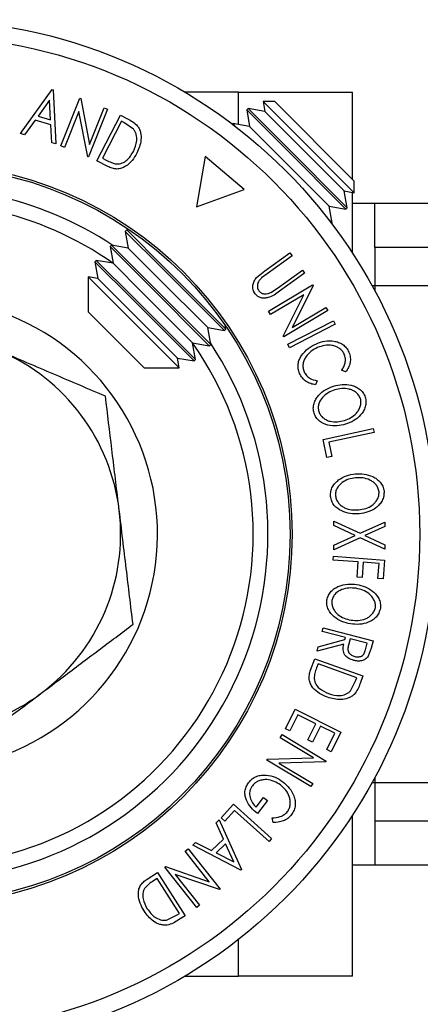
# Model space of a CAD drawing. Extents: x 5 to 292, y 5 to 205.
# Drawn here: x 67 to 70, y 81 to 87 of the extents above; entities that cross this region are included whole.
import ezdxf

# ---------------------------------------------------------------- set-up
doc = ezdxf.new("R2010")
doc.units = 0
doc.layers.get('0').update_dxf_attribs({"linetype": 'CONTINUOUS'})
doc.styles.add('SLDTEXTSTYLE0', font='TXT', dxfattribs={"width": 0.75})
doc.dimstyles.new('SLDDIMSTYLE3', dxfattribs={"dimtxt": 3.5, "dimasz": 6, "dimexe": 0, "dimexo": 0.0625, "dimgap": 0.875, "dimtad": 1, "dimlfac": 10, "dimrnd": 1e-09, "dimzin": 12, "dimtxsty": 'SLDTEXTSTYLE0', "dimblk1": 'CLOSED', "dimblk2": 'CLOSED', "dimsah": 1, "dimcen": 0.09, "dimazin": 3, "dimtfac": 1, "dimtofl": 0, "dimtmove": 0, "dimatfit": 3, "dimtolj": 1, "dimtzin": 12})

# ---------------------------------------------------------------- blocks, each defined once
blk = doc.blocks.new('_CLOSED')
at = {"color": 0, "linetype": 'BYBLOCK'}
for p, q in [((-1, 0.166667), (0, 0)), ((-1, 0.166667), (-1, -0.166667)), ((0, 0), (-1, -0.166667)), ((0, 0), (-1, 0))]:
    blk.add_line(p, q, dxfattribs=at)
blk = doc.blocks.new('_D_2')
at = {"color": 7, "linetype": 'CONTINUOUS'}
for p, q in [((27.9862, 80.7549), (27.9862, 67.2513)), ((104.4862, 80.7549), (104.4862, 67.2513)), ((104.4862, 68.2513), (27.9862, 68.2513))]:
    blk.add_line(p, q, dxfattribs=at)
at = {"color": 7, "linetype": 'CONTINUOUS', "xscale": 6, "yscale": 6, "rotation": 180.0000000000004}
blk.add_blockref('_CLOSED', (27.9862, 68.2513, -119.8067), dxfattribs=at)
at = {"color": 7, "linetype": 'CONTINUOUS', "xscale": 6, "yscale": 6}
blk.add_blockref('_CLOSED', (104.4862, 68.2513, -119.8067), dxfattribs=at)
at = {"color": 7, "linetype": 'CONTINUOUS', "insert": (63.6755, 72.763), "char_height": 3.5, "attachment_point": 1, "style": 'SLDTEXTSTYLE0'}
blk.add_mtext('765', dxfattribs=at)

msp = doc.modelspace()

# ---------------------------------------------------------------- linework, layer by layer
at = {"color": 7, "linetype": 'CONTINUOUS'}
for p, q in [((66.905709, 86.718383), (67.121297, 87.017894)), ((67.121297, 87.017894), (67.127316, 87.016119)), ((67.127316, 87.016119), (67.144739, 86.64806)), ((68.386195, 87), (68.022022, 87)), ((68.386195, 87), (69.161195, 87)), ((69.161195, 86.406585), (69.161195, 87)), ((67.103419, 86.946123), (67.025164, 86.837645)), ((67.110017, 86.812699), (67.103419, 86.946123)), ((67.180561, 86.63454), (67.309952, 86.958072)), ((67.309952, 86.958072), (67.315135, 86.95597)), ((67.315135, 86.95597), (67.374955, 86.644798)), ((68.553432, 86.935649), (68.565228, 86.868746)), ((68.632131, 86.935649), (68.553432, 86.935649)), ((68.784623, 86.704458), (68.553432, 86.935649)), ((68.632131, 86.935649), (69.163114, 86.404667)), ((67.303078, 86.869181), (67.205284, 86.624638)), ((67.36274, 86.561662), (67.303078, 86.869181)), ((67.497531, 86.883047), (67.368139, 86.559516)), ((67.374955, 86.644798), (67.47397, 86.89244)), ((67.47397, 86.89244), (67.497531, 86.883047)), ((68.451479, 86.888803), (68.442102, 86.879426)), ((68.442102, 86.879426), (68.462159, 86.765678)), ((68.442102, 86.879426), (68.693895, 86.627634)), ((68.565228, 86.868746), (68.451479, 86.888803)), ((68.451479, 86.888803), (68.703272, 86.637011)), ((68.565228, 86.868746), (68.766998, 86.666977)), ((67.004546, 86.808664), (66.933397, 86.71025)), ((67.111468, 86.777211), (67.004546, 86.808664)), ((67.025164, 86.837645), (67.110017, 86.812699)), ((67.425005, 86.533661), (67.584304, 86.843649)), ((67.590798, 86.802173), (67.462019, 86.551637)), ((67.584304, 86.843649), (67.631869, 86.819183)), ((67.607041, 86.793848), (67.590798, 86.802173)), ((67.118067, 86.655849), (67.111468, 86.777211)), ((67.673453, 86.748461), (67.607041, 86.793848)), ((68.348411, 86.785734), (68.345081, 86.782405)), ((68.462159, 86.765678), (68.348411, 86.785734)), ((68.348411, 86.785734), (68.373544, 86.760601)), ((68.462159, 86.765678), (68.663929, 86.563908)), ((66.933397, 86.71025), (66.905709, 86.718383)), ((68.766998, 86.666977), (69.104942, 86.329033)), ((69.171845, 86.317236), (68.784623, 86.704458)), ((67.144739, 86.64806), (67.118067, 86.655849)), ((67.205284, 86.624638), (67.180561, 86.63454)), ((68.693895, 86.627634), (69.115622, 86.205907)), ((68.703272, 86.637011), (69.124999, 86.215284)), ((67.368139, 86.559516), (67.36274, 86.561662)), ((67.498044, 86.496106), (67.425005, 86.533661)), ((67.462019, 86.551637), (67.48856, 86.538013)), ((68.160433, 86.562676), (68.100279, 86.221529)), ((68.425798, 86.340008), (68.160433, 86.562676)), ((68.663929, 86.563908), (69.001873, 86.225964)), ((69.163114, 86.404667), (69.171845, 86.395936)), ((68.100279, 86.221529), (68.425798, 86.340008)), ((69.171845, 86.317236), (69.171845, 86.395936)), ((69.124999, 86.215284), (69.104942, 86.329033)), ((69.104942, 86.329033), (69.171845, 86.317236)), ((69.161195, 85.906188), (69.161195, 86.319114)), ((69.001873, 86.225964), (69.115622, 86.205907)), ((69.02193, 86.112215), (69.001873, 86.225964)), ((69.115622, 86.205907), (69.124999, 86.215284)), ((69.311195, 86.245055), (69.161195, 86.245055)), ((69.311195, 85.945055), (69.311195, 86.245055)), ((100.286195, 86.245055), (69.311195, 86.245055)), ((68.996797, 86.137349), (69.02193, 86.112215)), ((67.626929, 86.064253), (67.617552, 86.054876)), ((67.65323, 86.059615), (67.626929, 86.064253)), ((67.626929, 86.064253), (67.878721, 85.81246)), ((69.0186, 86.108886), (69.02193, 86.112215)), ((67.617552, 86.054876), (67.637609, 85.941127)), ((67.617552, 86.054876), (67.869344, 85.803083)), ((67.52386, 85.961184), (67.514483, 85.951807)), ((67.514483, 85.951807), (67.53454, 85.838058)), ((67.514483, 85.951807), (67.766275, 85.700014)), ((67.637609, 85.941127), (67.52386, 85.961184)), ((67.52386, 85.961184), (67.775652, 85.709391)), ((67.637609, 85.941127), (67.839378, 85.739357)), ((100.286195, 85.945055), (69.311195, 85.945055)), ((69.311195, 85.945055), (69.311195, 85.685055)), ((68.565493, 85.787488), (68.735276, 85.909881)), ((68.750423, 85.888834), (68.58064, 85.766441)), ((68.735276, 85.909881), (68.750423, 85.888834)), ((67.420791, 85.858115), (67.411414, 85.848738)), ((67.411414, 85.848738), (67.431471, 85.734989)), ((67.411414, 85.848738), (67.663206, 85.596946)), ((67.53454, 85.838058), (67.420791, 85.858115)), ((67.420791, 85.858115), (67.672583, 85.606323)), ((67.53454, 85.838058), (67.736309, 85.636288)), ((67.869344, 85.803083), (68.291071, 85.381356)), ((67.878721, 85.81246), (68.300448, 85.390733)), ((67.431471, 85.734989), (67.364568, 85.746786)), ((67.364568, 85.746786), (67.364568, 85.509136)), ((67.364568, 85.746786), (67.982981, 85.128373)), ((67.431471, 85.734989), (67.63324, 85.53322)), ((67.839378, 85.739357), (68.177322, 85.401413)), ((68.509078, 85.740911), (68.565493, 85.787488)), ((68.58064, 85.766441), (68.543683, 85.738465)), ((68.65074, 85.669283), (68.820523, 85.791676)), ((68.835696, 85.770724), (68.665913, 85.648331)), ((68.820523, 85.791676), (68.835696, 85.770724)), ((67.766275, 85.700014), (68.188002, 85.278287)), ((67.775652, 85.709391), (68.197379, 85.287664)), ((68.590369, 85.513407), (68.889735, 85.691104)), ((68.605206, 85.639756), (68.65074, 85.669283)), ((68.8926, 85.686282), (68.750954, 85.402834)), ((68.889735, 85.691104), (68.8926, 85.686282)), ((69.311195, 85.685055), (69.311195, 85.653346)), ((67.663206, 85.596946), (68.084933, 85.175219)), ((67.672583, 85.606323), (68.09431, 85.184596)), ((67.736309, 85.636288), (68.074253, 85.298344)), ((68.83026, 85.624868), (68.603994, 85.49051)), ((68.690766, 85.344283), (68.83026, 85.624868)), ((67.63324, 85.53322), (67.971184, 85.195276)), ((68.750954, 85.402834), (68.980134, 85.538876)), ((68.980134, 85.538876), (68.993102, 85.516975)), ((67.364568, 85.509136), (67.739171, 85.134532)), ((68.603994, 85.49051), (68.590369, 85.513407)), ((68.993102, 85.516975), (68.693736, 85.339278)), ((68.177322, 85.401413), (68.291071, 85.381356)), ((68.197379, 85.287664), (68.177322, 85.401413)), ((68.300448, 85.390733), (68.29581, 85.417034)), ((68.721863, 85.288364), (69.032167, 85.447116)), ((69.043914, 85.424105), (68.73361, 85.265353)), ((69.032167, 85.447116), (69.043914, 85.424105)), ((68.291071, 85.381356), (68.300448, 85.390733)), ((68.693736, 85.339278), (68.690766, 85.344283)), ((68.09431, 85.184596), (68.074253, 85.298344)), ((68.074253, 85.298344), (68.188002, 85.278287)), ((68.188002, 85.278287), (68.197379, 85.287664)), ((68.73361, 85.265353), (68.721863, 85.288364)), ((67.971184, 85.195276), (68.084933, 85.175219)), ((67.982981, 85.128373), (67.971184, 85.195276)), ((67.739171, 85.134532), (67.745331, 85.128373)), ((67.745331, 85.128373), (67.982981, 85.128373)), ((68.084933, 85.175219), (68.09431, 85.184596)), ((69.113958, 85.101761), (69.086535, 85.11224)), ((68.920664, 85.040843), (68.909723, 85.013801)), ((68.960707, 84.642613), (69.301496, 84.716311)), ((69.306975, 84.690977), (68.999087, 84.624374)), ((69.301496, 84.716311), (69.306975, 84.690977)), ((68.987061, 84.520685), (68.960707, 84.642613)), ((68.999087, 84.624374), (69.019963, 84.52778)), ((69.019963, 84.52778), (68.987061, 84.520685)), ((69.034207, 84.058736), (69.034316, 84.088835)), ((69.179495, 83.991064), (69.034207, 84.058736)), ((69.034316, 84.088835), (69.212761, 84.006222)), ((69.212761, 84.006222), (69.381099, 84.082039)), ((69.381099, 84.082039), (69.38099, 84.05194)), ((69.033794, 83.924835), (69.179495, 83.991064)), ((69.38099, 84.05194), (69.245502, 83.990879)), ((69.21267, 83.97581), (69.033685, 83.894736)), ((69.033685, 83.894736), (69.033794, 83.924835)), ((69.38049, 83.898559), (69.21267, 83.97581)), ((69.245502, 83.990879), (69.380558, 83.92831)), ((69.380558, 83.92831), (69.38049, 83.898559)), ((69.029532, 83.824514), (69.031367, 83.849941)), ((69.19902, 83.812102), (69.029532, 83.824514)), ((69.031367, 83.849941), (69.377224, 83.824557)), ((69.191417, 83.709024), (69.19902, 83.812102)), ((69.233191, 83.809567), (69.225588, 83.706489)), ((69.341314, 83.801639), (69.233191, 83.809567)), ((69.333711, 83.698561), (69.341314, 83.801639)), ((69.377224, 83.824557), (69.367787, 83.696052)), ((69.225588, 83.706489), (69.191417, 83.709024)), ((69.367787, 83.696052), (69.333711, 83.698561)), ((68.955529, 83.339949), (68.96207, 83.364937)), ((69.112578, 83.29874), (68.955529, 83.339949)), ((68.96207, 83.364937), (69.299852, 83.276276)), ((68.928285, 83.235975), (69.10885, 83.284444)), ((69.10885, 83.284444), (69.112578, 83.29874)), ((69.14542, 83.290094), (69.13367, 83.247203)), ((69.260216, 83.25995), (69.14542, 83.290094)), ((69.248689, 83.215973), (69.260216, 83.25995)), ((69.299852, 83.276276), (69.28682, 83.226492)), ((69.100769, 83.25371), (68.920152, 83.205049)), ((68.920152, 83.205049), (68.928285, 83.235975)), ((69.28682, 83.226492), (69.267324, 83.171357)), ((68.876458, 83.077445), (68.904117, 83.154618)), ((68.904117, 83.154618), (69.230362, 83.037843)), ((68.926594, 83.120315), (68.916561, 83.09226)), ((69.190307, 83.02589), (68.926594, 83.120315)), ((69.14796, 82.936998), (69.184174, 83.008748)), ((69.184174, 83.008748), (69.190307, 83.02589)), ((69.230362, 83.037843), (69.212341, 82.987445)), ((68.705017, 82.679753), (68.770591, 82.811848)), ((68.770591, 82.811848), (69.082473, 82.656988)), ((68.789834, 82.773331), (68.735774, 82.66448)), ((68.912185, 82.712574), (68.789834, 82.773331)), ((68.735774, 82.66448), (68.705017, 82.679753)), ((68.858125, 82.603724), (68.912185, 82.712574)), ((68.942716, 82.697413), (68.888656, 82.588563)), ((69.040201, 82.649017), (68.942716, 82.697413)), ((69.082473, 82.656988), (69.016425, 82.523891)), ((68.668698, 82.617549), (68.682441, 82.640299)), ((68.895048, 82.480988), (68.668698, 82.617549)), ((68.682441, 82.640299), (68.981924, 82.45966)), ((68.888656, 82.588563), (68.858125, 82.603724)), ((68.985668, 82.539164), (69.040201, 82.649017)), ((69.016425, 82.523891), (68.985668, 82.539164)), ((68.577933, 82.467105), (68.580903, 82.472058)), ((68.877417, 82.286466), (68.577933, 82.467105)), ((68.580903, 82.472058), (68.895048, 82.480988)), ((68.979006, 82.454899), (68.66125, 82.446474)), ((68.981924, 82.45966), (68.979006, 82.454899)), ((68.66125, 82.446474), (68.89053, 82.308204)), ((69.311195, 82.346654), (69.311195, 82.314945)), ((68.89053, 82.308204), (68.877417, 82.286466)), ((69.311195, 82.314945), (69.311195, 82.054945)), ((68.506314, 82.147592), (68.556138, 82.213438)), ((68.582821, 82.193302), (68.515446, 82.10429)), ((68.556138, 82.213438), (68.582821, 82.193302)), ((68.268321, 82.074243), (68.351863, 82.167084)), ((68.359589, 82.125237), (68.293389, 82.051718)), ((68.351863, 82.167084), (68.6113, 81.933532)), ((68.593959, 81.914209), (68.359589, 82.125237)), ((68.23474, 82.04108), (68.255627, 82.060992)), ((68.255627, 82.060992), (68.407217, 81.724533)), ((68.293389, 82.051718), (68.268321, 82.074243)), ((68.622199, 82.042786), (68.614007, 82.074083)), ((69.161195, 81), (69.161195, 82.093812)), ((69.311195, 82.054945), (69.311195, 81.754945)), ((69.311195, 82.054945), (74.786195, 82.054945)), ((68.284395, 81.930257), (68.23474, 82.04108)), ((68.203695, 81.853386), (68.284395, 81.930257)), ((68.6113, 81.933532), (68.593959, 81.914209)), ((68.024654, 81.848425), (68.045591, 81.864885)), ((68.045591, 81.864885), (68.261082, 81.591063)), ((68.075211, 81.889148), (68.095293, 81.908352)), ((68.402671, 81.720208), (68.075211, 81.889148)), ((68.095293, 81.908352), (68.203695, 81.853386)), ((68.299183, 81.897911), (68.235154, 81.836899)), ((68.354001, 81.775901), (68.299183, 81.897911)), ((68.187538, 81.641462), (68.024654, 81.848425)), ((68.235154, 81.836899), (68.354001, 81.775901)), ((67.886829, 81.73995), (67.891387, 81.743553)), ((68.10232, 81.466128), (67.886829, 81.73995)), ((67.891387, 81.743553), (68.187538, 81.641462)), ((68.407217, 81.724533), (68.402671, 81.720208)), ((69.161195, 81.754945), (69.311195, 81.754945)), ((69.311195, 81.754945), (74.786195, 81.754945)), ((67.766963, 81.659154), (67.836005, 81.70363)), ((67.833066, 81.662587), (67.807997, 81.646413)), ((67.985647, 81.425793), (67.833066, 81.662587)), ((67.836005, 81.70363), (68.024814, 81.410679)), ((67.957278, 81.691407), (68.122234, 81.481835)), ((68.256671, 81.587626), (67.957278, 81.691407)), ((68.261082, 81.591063), (68.256671, 81.587626)), ((68.122234, 81.481835), (68.10232, 81.466128)), ((67.897804, 81.381068), (67.970316, 81.415889)), ((67.970316, 81.415889), (67.985647, 81.425793)), ((68.024814, 81.410679), (67.979843, 81.38172)), ((68.022022, 81), (68.386195, 81)), ((69.161195, 81), (68.386195, 81))]:
    msp.add_line(p, q, dxfattribs=at)
at = {"color": 8, "linetype": 'CONTINUOUS'}
for p, q in [((68.386195, 86.779072), (68.386195, 87)), ((69.311195, 85.685055), (69.293934, 85.685055)), ((100.148925, 85.685055), (69.311195, 85.685055)), ((69.293934, 82.314945), (69.311195, 82.314945)), ((69.311195, 82.314945), (74.64922, 82.314945)), ((68.386195, 81), (68.386195, 81.24924))]:
    msp.add_line(p, q, dxfattribs=at)
at = {"color": 7, "linetype": 'CONTINUOUS'}
for radius in [3.4913, 3.380743, 2.514472, 2.5]:
    msp.add_circle((66.236195, 84), radius, dxfattribs=at)
for radius, start, end in [(2.35, 56.4937834, 78.307473), (1.6, 286.4652323, 72.6831137), (2.35, 281.402032, 33.5062166), (1.35, 6.8874404, 66.8874404), (1.35, 306.8874404, 6.8874404), (1.35, 290.6573108, 306.8874404)]:
    msp.add_arc((66.236195, 84), radius, start, end, dxfattribs=at)
at = {"color": 8, "linetype": 'CONTINUOUS'}
for start, end in [(54.7837314, 77.7799589), (282.2200411, 35.2162686)]:
    msp.add_arc((66.236195, 84), 2.25, start, end, dxfattribs=at)
at = {"color": 7, "linetype": 'CONTINUOUS'}
for points, knots in [([(67.631869, 86.819183), (67.644717, 86.812535), (67.670297, 86.799299), (67.690739, 86.779419), (67.700915, 86.769523)], [0, 0, 0, 0, 0.50224754, 1, 1, 1, 1]), ([(67.672552, 86.59686), (67.682965, 86.620999), (67.698596, 86.657231), (67.694982, 86.704809), (67.685742, 86.730996), (67.677544, 86.742647), (67.673453, 86.748461)], [0, 0, 0, 0, 0.49893538, 0.74891908, 0.87469623, 1, 1, 1, 1]), ([(67.700915, 86.769523), (67.705446, 86.762279), (67.714495, 86.747811), (67.724406, 86.715925), (67.727448, 86.658456), (67.708584, 86.614573), (67.696016, 86.585337)], [0, 0, 0, 0, 0.12511836, 0.24989726, 0.50027618, 1, 1, 1, 1]), ([(67.48856, 86.538013), (67.499811, 86.532207), (67.522223, 86.52064), (67.546581, 86.514874), (67.558712, 86.512003)], [0, 0, 0, 0, 0.50197147, 1, 1, 1, 1]), ([(67.696016, 86.585337), (67.686036, 86.568331), (67.666137, 86.534421), (67.62882, 86.500423), (67.592645, 86.481662), (67.561016, 86.475765), (67.528215, 86.482127), (67.508151, 86.491424), (67.498044, 86.496106)], [0, 0, 0, 0, 0.2500469, 0.49855923, 0.62454406, 0.74889714, 0.87352154, 1, 1, 1, 1]), ([(67.558712, 86.512003), (67.56538, 86.512239), (67.578702, 86.51271), (67.603378, 86.520518), (67.640959, 86.544113), (67.659921, 86.575772), (67.672552, 86.59686)], [0, 0, 0, 0, 0.12600427, 0.25173165, 0.50155725, 1, 1, 1, 1]), ([(68.498787, 85.63029), (68.495873, 85.634742), (68.490056, 85.64363), (68.483078, 85.663627), (68.482242, 85.689683), (68.491565, 85.718138), (68.503236, 85.733315), (68.509078, 85.740911)], [0, 0, 0, 0, 0.1252631, 0.25007816, 0.49984531, 0.74967338, 1, 1, 1, 1]), ([(68.543683, 85.738465), (68.537976, 85.733072), (68.526589, 85.722311), (68.515046, 85.700651), (68.514265, 85.679281), (68.517732, 85.662169), (68.522373, 85.654565), (68.524698, 85.650755)], [0, 0, 0, 0, 0.24976823, 0.49840763, 0.7479428, 0.87371761, 1, 1, 1, 1]), ([(68.665913, 85.648331), (68.64094, 85.630338), (68.609682, 85.607817), (68.563594, 85.600797), (68.539889, 85.602312), (68.516248, 85.611434), (68.50462, 85.62399), (68.498787, 85.63029)], [0, 0, 0, 0, 0.49878695, 0.62431818, 0.74961352, 0.87438048, 1, 1, 1, 1]), ([(68.524698, 85.650755), (68.527244, 85.647755), (68.532337, 85.641753), (68.545687, 85.633749), (68.564092, 85.62948), (68.585681, 85.631822), (68.598687, 85.637107), (68.605206, 85.639756)], [0, 0, 0, 0, 0.12536756, 0.25076858, 0.50027404, 0.74953166, 1, 1, 1, 1]), ([(68.8146, 85.213334), (68.828632, 85.230298), (68.856721, 85.264255), (68.895676, 85.283099), (68.915169, 85.292528)], [0, 0, 0, 0, 0.49958711, 1, 1, 1, 1]), ([(68.923156, 85.266214), (68.908268, 85.258626), (68.878623, 85.243516), (68.848763, 85.212763), (68.831746, 85.182673), (68.823766, 85.157037), (68.823344, 85.128931), (68.829227, 85.111071), (68.832174, 85.102124)], [0, 0, 0, 0, 0.25003729, 0.49787808, 0.62325201, 0.74888753, 0.87421415, 1, 1, 1, 1]), ([(68.915169, 85.292528), (68.934305, 85.299273), (68.972401, 85.312702), (69.024698, 85.313024), (69.065534, 85.302632), (69.094869, 85.288277), (69.119919, 85.265155), (69.130766, 85.245166), (69.136201, 85.235151)], [0, 0, 0, 0, 0.25024266, 0.49818635, 0.62359278, 0.74918484, 0.87433531, 1, 1, 1, 1]), ([(69.104929, 85.221306), (69.100335, 85.229273), (69.091153, 85.245197), (69.070106, 85.262776), (69.046522, 85.275119), (69.012967, 85.283969), (68.970091, 85.282845), (68.93885, 85.271775), (68.923156, 85.266214)], [0, 0, 0, 0, 0.12387987, 0.24759436, 0.37322732, 0.49946161, 0.74856366, 1, 1, 1, 1]), ([(67.482985, 84.935689), (67.366564, 84.985377), (67.131586, 85.085665), (66.888679, 85.189336), (66.766123, 85.241643)], [0, 0, 0, 0, 0.49545796, 1, 1, 1, 1]), ([(68.801362, 85.090569), (68.797581, 85.101156), (68.790028, 85.122301), (68.790136, 85.155764), (68.798732, 85.186747), (68.809303, 85.20446), (68.8146, 85.213334)], [0, 0, 0, 0, 0.250551, 0.50043748, 0.74971775, 1, 1, 1, 1]), ([(69.086535, 85.11224), (69.091692, 85.119924), (69.101999, 85.135283), (69.11203, 85.162228), (69.113786, 85.192308), (69.107884, 85.211632), (69.104929, 85.221306)], [0, 0, 0, 0, 0.24935614, 0.49843222, 0.74891392, 1, 1, 1, 1]), ([(69.136201, 85.235151), (69.140163, 85.223418), (69.148093, 85.199939), (69.145287, 85.163168), (69.13372, 85.129687), (69.120555, 85.111084), (69.113958, 85.101761)], [0, 0, 0, 0, 0.249622807, 0.499517767, 0.749213546, 1, 1, 1, 1]), ([(68.909723, 85.013801), (68.898812, 85.015828), (68.877029, 85.019876), (68.845879, 85.034691), (68.818682, 85.058422), (68.807147, 85.079832), (68.801362, 85.090569)], [0, 0, 0, 0, 0.249754922, 0.498653657, 0.748587496, 1, 1, 1, 1]), ([(68.832174, 85.102124), (68.836813, 85.093482), (68.846097, 85.076183), (68.876371, 85.051528), (68.902959, 85.045114), (68.920664, 85.040843)], [0, 0, 0, 0, 0.25012186, 0.50067172, 1, 1, 1, 1]), ([(68.899196, 84.821399), (68.896961, 84.83248), (68.892502, 84.854584), (68.897822, 84.88778), (68.911527, 84.916709), (68.936143, 84.95007), (68.975773, 84.983007), (69.013159, 84.997474), (69.03193, 85.004737)], [0, 0, 0, 0, 0.12544414, 0.25023406, 0.37563059, 0.50108866, 0.74949948, 1, 1, 1, 1]), ([(69.03193, 85.004737), (69.05147, 85.009377), (69.090427, 85.018627), (69.141895, 85.014539), (69.181545, 85.001695), (69.209447, 84.985585), (69.233439, 84.961849), (69.242531, 84.941041), (69.247088, 84.93061)], [0, 0, 0, 0, 0.24953432, 0.49752237, 0.62303889, 0.7484252, 0.87388487, 1, 1, 1, 1]), ([(67.576453, 84.161891), (67.574237, 84.180235), (67.55746, 84.319135), (67.525826, 84.581021), (67.497353, 84.816747), (67.482985, 84.935689)], [0, 0, 0, 0, 0.0701014, 0.5307903, 1, 1, 1, 1]), ([(69.039845, 84.979109), (69.024663, 84.973318), (68.994387, 84.961769), (68.955999, 84.930367), (68.93244, 84.894331), (68.926012, 84.858913), (68.929484, 84.841053), (68.93122, 84.832117)], [0, 0, 0, 0, 0.25068785, 0.49989192, 0.7496678, 0.87476043, 1, 1, 1, 1]), ([(69.214996, 84.919449), (69.211181, 84.927869), (69.203566, 84.944678), (69.183704, 84.963304), (69.161335, 84.976685), (69.129172, 84.987639), (69.087313, 84.990311), (69.05565, 84.982839), (69.039845, 84.979109)], [0, 0, 0, 0, 0.12603352, 0.25160909, 0.37610321, 0.50161289, 0.75122575, 1, 1, 1, 1]), ([(69.247088, 84.93061), (69.249377, 84.919479), (69.253937, 84.897296), (69.249061, 84.863732), (69.235389, 84.834323), (69.210527, 84.800425), (69.170095, 84.767378), (69.132364, 84.752932), (69.113413, 84.745677)], [0, 0, 0, 0, 0.125412203, 0.249919462, 0.375159059, 0.500770452, 0.749256304, 1, 1, 1, 1]), ([(69.105542, 84.771088), (69.12072, 84.776924), (69.151036, 84.788582), (69.183866, 84.814643), (69.203852, 84.84206), (69.21444, 84.865876), (69.219954, 84.892445), (69.216647, 84.91046), (69.214996, 84.919449)], [0, 0, 0, 0, 0.24983311, 0.49900191, 0.62438909, 0.74948681, 0.87500011, 1, 1, 1, 1]), ([(69.113413, 84.745677), (69.093733, 84.74102), (69.054542, 84.731747), (68.99315, 84.737377), (68.943697, 84.757913), (68.912464, 84.790114), (68.903623, 84.810961), (68.899196, 84.821399)], [0, 0, 0, 0, 0.25074522, 0.49934158, 0.7495585, 0.87460229, 1, 1, 1, 1]), ([(68.93122, 84.832117), (68.935011, 84.82366), (68.94258, 84.806774), (68.962083, 84.787675), (68.98424, 84.773811), (69.016259, 84.762467), (69.058047, 84.759857), (69.089731, 84.767349), (69.105542, 84.771088)], [0, 0, 0, 0, 0.12607419, 0.25173582, 0.37659339, 0.50215287, 0.75156297, 1, 1, 1, 1]), ([(69.011319, 84.256302), (69.011414, 84.267611), (69.011603, 84.290175), (69.023452, 84.321699), (69.042805, 84.347315), (69.07374, 84.375128), (69.119372, 84.399494), (69.159061, 84.406014), (69.178984, 84.409288)], [0, 0, 0, 0, 0.12523833, 0.24985989, 0.37519254, 0.50077768, 0.74939484, 1, 1, 1, 1]), ([(69.178984, 84.409288), (69.199118, 84.409751), (69.239258, 84.410674), (69.288999, 84.3963), (69.325189, 84.375321), (69.349166, 84.353698), (69.36777, 84.325492), (69.37235, 84.303236), (69.374645, 84.292088)], [0, 0, 0, 0, 0.24974962, 0.49790076, 0.62350499, 0.74887256, 0.87420268, 1, 1, 1, 1]), ([(69.181443, 84.382453), (69.165363, 84.379881), (69.133299, 84.374752), (69.089226, 84.351737), (69.058812, 84.321127), (69.045263, 84.287689), (69.045047, 84.269454), (69.044939, 84.26033)], [0, 0, 0, 0, 0.25068329, 0.49989097, 0.74967177, 0.87474816, 1, 1, 1, 1]), ([(69.340948, 84.287772), (69.338923, 84.296809), (69.334879, 84.314851), (69.31927, 84.337234), (69.300109, 84.355012), (69.270833, 84.372433), (69.230303, 84.383564), (69.197711, 84.382823), (69.181443, 84.382453)], [0, 0, 0, 0, 0.12601043, 0.25159062, 0.37614128, 0.50165258, 0.75123562, 1, 1, 1, 1]), ([(69.044939, 84.26033), (69.04684, 84.251224), (69.050636, 84.233042), (69.065801, 84.210227), (69.084684, 84.192044), (69.113844, 84.174433), (69.154349, 84.163355), (69.187016, 84.164128), (69.203319, 84.164513)], [0, 0, 0, 0, 0.126055166, 0.251689846, 0.376399707, 0.501950471, 0.751439333, 1, 1, 1, 1]), ([(69.203319, 84.164513), (69.219404, 84.167141), (69.251519, 84.172389), (69.289113, 84.19115), (69.314232, 84.214091), (69.32944, 84.235331), (69.340229, 84.260285), (69.340709, 84.278622), (69.340948, 84.287772)], [0, 0, 0, 0, 0.24993736, 0.4990521, 0.62441548, 0.74953617, 0.87502378, 1, 1, 1, 1]), ([(69.374645, 84.292088), (69.374622, 84.280687), (69.374577, 84.257979), (69.362938, 84.226016), (69.34347, 84.199969), (69.312214, 84.171673), (69.265804, 84.147416), (69.225834, 84.141037), (69.205769, 84.137835)], [0, 0, 0, 0, 0.12551907, 0.25001365, 0.37527031, 0.50104291, 0.74951173, 1, 1, 1, 1]), ([(69.205769, 84.137835), (69.185515, 84.137326), (69.145183, 84.136313), (69.086182, 84.154479), (69.04186, 84.184759), (69.018018, 84.222885), (69.013556, 84.245144), (69.011319, 84.256302)], [0, 0, 0, 0, 0.250668, 0.49917638, 0.74928774, 0.87433514, 1, 1, 1, 1]), ([(67.669921, 83.388093), (67.654741, 83.513761), (67.624104, 83.767401), (67.592433, 84.029601), (67.576453, 84.161891)], [0, 0, 0, 0, 0.49545796, 1, 1, 1, 1]), ([(68.987141, 83.553634), (68.99008, 83.564581), (68.995945, 83.58642), (69.015547, 83.613866), (69.040831, 83.633667), (69.077887, 83.65259), (69.128247, 83.664457), (69.168342, 83.66079), (69.188481, 83.658948)], [0, 0, 0, 0, 0.12531204, 0.24998483, 0.37535603, 0.50083778, 0.74927518, 1, 1, 1, 1]), ([(69.188481, 83.658948), (69.208134, 83.654413), (69.247329, 83.645368), (69.291971, 83.619017), (69.322047, 83.589901), (69.340094, 83.563107), (69.351427, 83.531189), (69.350256, 83.508408), (69.349669, 83.496991)], [0, 0, 0, 0, 0.24958682, 0.49775407, 0.62333089, 0.74859697, 0.87400541, 1, 1, 1, 1]), ([(69.184225, 83.632527), (69.167975, 83.634096), (69.135576, 83.637225), (69.087051, 83.626084), (69.049651, 83.604418), (69.02806, 83.57541), (69.023186, 83.557801), (69.020747, 83.548992)], [0, 0, 0, 0, 0.25071182, 0.49989502, 0.7496662, 0.87475603, 1, 1, 1, 1]), ([(69.315708, 83.501266), (69.316087, 83.510527), (69.316845, 83.529034), (69.307062, 83.554605), (69.292681, 83.57648), (69.268453, 83.600518), (69.232034, 83.621725), (69.200144, 83.62893), (69.184225, 83.632527)], [0, 0, 0, 0, 0.12565444, 0.25110739, 0.37616163, 0.50162821, 0.75121451, 1, 1, 1, 1]), ([(69.146724, 83.390669), (69.126971, 83.395261), (69.087627, 83.404408), (69.034836, 83.436484), (68.999131, 83.476626), (68.985278, 83.519507), (68.986519, 83.542242), (68.987141, 83.553634)], [0, 0, 0, 0, 0.25051891, 0.49897189, 0.74906916, 0.87426624, 1, 1, 1, 1]), ([(69.020747, 83.548992), (69.020409, 83.53969), (69.019733, 83.521118), (69.028834, 83.495271), (69.042677, 83.47297), (69.066701, 83.448805), (69.103145, 83.4279), (69.135023, 83.420561), (69.150929, 83.416899)], [0, 0, 0, 0, 0.12607297, 0.25172107, 0.37653139, 0.50207301, 0.75154143, 1, 1, 1, 1]), ([(69.349669, 83.496991), (69.346776, 83.485965), (69.341011, 83.463989), (69.321617, 83.436012), (69.296098, 83.41581), (69.258534, 83.396593), (69.207416, 83.384895), (69.167015, 83.388738), (69.146724, 83.390669)], [0, 0, 0, 0, 0.12526698, 0.24966371, 0.37489707, 0.50061205, 0.74918352, 1, 1, 1, 1]), ([(69.150929, 83.416899), (69.16719, 83.415403), (69.199655, 83.412416), (69.240815, 83.421028), (69.271042, 83.436704), (69.291169, 83.453426), (69.307943, 83.474854), (69.313123, 83.492474), (69.315708, 83.501266)], [0, 0, 0, 0, 0.24997941, 0.49910307, 0.62444368, 0.74957849, 0.87504223, 1, 1, 1, 1]), ([(67.046526, 82.920248), (67.09633, 82.957625), (67.226236, 83.055116), (67.43579, 83.212382), (67.591588, 83.329305), (67.669921, 83.388093)], [0, 0, 0, 0, 0.23614511, 0.61594122, 1, 1, 1, 1]), ([(69.169049, 83.143438), (69.157928, 83.147185), (69.135829, 83.154629), (69.111945, 83.173624), (69.100305, 83.195465), (69.095175, 83.220893), (69.098522, 83.24053), (69.100769, 83.25371)], [0, 0, 0, 0, 0.25112583, 0.499016242, 0.622805906, 0.746829424, 1, 1, 1, 1]), ([(69.13367, 83.247203), (69.131628, 83.238373), (69.128565, 83.225131), (69.1299, 83.207091), (69.135437, 83.19546), (69.143652, 83.18609), (69.156683, 83.176159), (69.168295, 83.172151), (69.175933, 83.169515)], [0, 0, 0, 0, 0.2507209, 0.37596791, 0.50096475, 0.62015165, 0.75013512, 1, 1, 1, 1]), ([(69.175933, 83.169515), (69.183671, 83.168119), (69.195299, 83.166021), (69.21117, 83.168332), (69.222714, 83.172387), (69.233228, 83.17974), (69.242742, 83.194702), (69.246309, 83.207459), (69.248689, 83.215973)], [0, 0, 0, 0, 0.24880641, 0.37384678, 0.49909102, 0.62420867, 0.74916898, 1, 1, 1, 1]), ([(69.267324, 83.171357), (69.264471, 83.167412), (69.258769, 83.159528), (69.243623, 83.14793), (69.221903, 83.139922), (69.194956, 83.137857), (69.177692, 83.141576), (69.169049, 83.143438)], [0, 0, 0, 0, 0.12506098, 0.24997188, 0.49973523, 0.74952121, 1, 1, 1, 1]), ([(68.989915, 82.893273), (68.9718, 82.900925), (68.935689, 82.916178), (68.897302, 82.948818), (68.874318, 82.982341), (68.864505, 83.012827), (68.866687, 83.045939), (68.873184, 83.066887), (68.876458, 83.077445)], [0, 0, 0, 0, 0.250441119, 0.499240786, 0.625494967, 0.749790255, 0.873894901, 1, 1, 1, 1]), ([(68.916561, 83.09226), (68.912286, 83.080384), (68.903766, 83.056714), (68.901279, 83.031871), (68.90004, 83.019493)], [0, 0, 0, 0, 0.50171572, 1, 1, 1, 1]), ([(68.90004, 83.019493), (68.90099, 83.012934), (68.902888, 82.999825), (68.913551, 82.97633), (68.942207, 82.942669), (68.975862, 82.927881), (68.998292, 82.918025)], [0, 0, 0, 0, 0.12530085, 0.25044872, 0.50043654, 1, 1, 1, 1]), ([(68.998292, 82.918025), (69.023471, 82.910928), (69.061265, 82.900273), (69.107715, 82.910061), (69.132363, 82.922553), (69.142768, 82.932189), (69.14796, 82.936998)], [0, 0, 0, 0, 0.49891955, 0.7489212, 0.87470185, 1, 1, 1, 1]), ([(69.212341, 82.987445), (69.207442, 82.973878), (69.197684, 82.946855), (69.180754, 82.923993), (69.172323, 82.912608)], [0, 0, 0, 0, 0.50204411, 1, 1, 1, 1]), ([(66.665878, 82.63458), (66.709668, 82.667443), (66.834995, 82.761498), (66.963149, 82.857676), (67.046526, 82.920248)], [0, 0, 0, 0, 0.34940419, 1, 1, 1, 1]), ([(69.172323, 82.912608), (69.165768, 82.907178), (69.152686, 82.89634), (69.122494, 82.882353), (69.066171, 82.8718), (69.020388, 82.884692), (68.989915, 82.893273)], [0, 0, 0, 0, 0.1251749, 0.24982758, 0.50068426, 1, 1, 1, 1]), ([(68.454588, 82.313325), (68.462431, 82.322354), (68.478091, 82.340383), (68.509227, 82.357589), (68.542452, 82.365639), (68.564382, 82.364893), (68.575371, 82.364519)], [0, 0, 0, 0, 0.25037707, 0.49998421, 0.74942782, 1, 1, 1, 1]), ([(68.671972, 82.297883), (68.657583, 82.306881), (68.628925, 82.324802), (68.586568, 82.335147), (68.551251, 82.333934), (68.524948, 82.326638), (68.499939, 82.313614), (68.486965, 82.299802), (68.480473, 82.29289)], [0, 0, 0, 0, 0.25049762, 0.49891444, 0.62471675, 0.75057905, 0.87517988, 1, 1, 1, 1]), ([(68.575371, 82.364519), (68.595891, 82.361108), (68.636957, 82.35428), (68.670803, 82.33139), (68.687736, 82.319937)], [0, 0, 0, 0, 0.499677699, 1, 1, 1, 1]), ([(68.515446, 82.10429), (68.500438, 82.116905), (68.470561, 82.142017), (68.442999, 82.183792), (68.430854, 82.222293), (68.428791, 82.253635), (68.436982, 82.28547), (68.448706, 82.304018), (68.454588, 82.313325)], [0, 0, 0, 0, 0.25077616, 0.49919707, 0.62451744, 0.74955124, 0.87433251, 1, 1, 1, 1]), ([(68.480473, 82.29289), (68.476474, 82.28684), (68.468492, 82.274762), (68.462384, 82.254), (68.461469, 82.233118), (68.465878, 82.206387), (68.479615, 82.175782), (68.497401, 82.157003), (68.506314, 82.147592)], [0, 0, 0, 0, 0.12532854, 0.25017077, 0.37522491, 0.50049861, 0.74969013, 1, 1, 1, 1]), ([(68.719199, 82.117085), (68.723905, 82.124954), (68.733325, 82.140708), (68.738429, 82.167639), (68.737878, 82.19423), (68.729729, 82.227814), (68.708714, 82.26491), (68.684256, 82.286859), (68.671972, 82.297883)], [0, 0, 0, 0, 0.12419989, 0.2486437, 0.37496216, 0.50118721, 0.74947599, 1, 1, 1, 1]), ([(68.687736, 82.319937), (68.703149, 82.306453), (68.733848, 82.279593), (68.760208, 82.233858), (68.771484, 82.192767), (68.772966, 82.159787), (68.76542, 82.126252), (68.753174, 82.106797), (68.747038, 82.097051)], [0, 0, 0, 0, 0.25013373, 0.49823995, 0.62366788, 0.74916426, 0.87433886, 1, 1, 1, 1]), ([(68.614007, 82.074083), (68.633033, 82.075491), (68.661645, 82.07761), (68.697831, 82.09542), (68.712086, 82.109874), (68.719199, 82.117085)], [0, 0, 0, 0, 0.49861261, 0.74983627, 1, 1, 1, 1]), ([(68.747038, 82.097051), (68.738913, 82.087958), (68.722669, 82.069782), (68.67956, 82.047115), (68.645139, 82.044517), (68.622199, 82.042786)], [0, 0, 0, 0, 0.250299948, 0.500360865, 1, 1, 1, 1]), ([(67.745253, 81.44309), (67.735515, 81.460236), (67.716098, 81.494424), (67.705313, 81.54374), (67.707153, 81.584449), (67.71786, 81.614789), (67.73977, 81.640015), (67.757854, 81.652743), (67.766963, 81.659154)], [0, 0, 0, 0, 0.250046896, 0.498559225, 0.624544063, 0.748897143, 0.873521539, 1, 1, 1, 1]), ([(67.750396, 81.598666), (67.747266, 81.592773), (67.741013, 81.581), (67.735437, 81.555726), (67.73708, 81.511383), (67.755016, 81.479132), (67.766964, 81.457649)], [0, 0, 0, 0, 0.12600427, 0.25173165, 0.50155725, 1, 1, 1, 1]), ([(67.807997, 81.646413), (67.797343, 81.639573), (67.77612, 81.625947), (67.758948, 81.607736), (67.750396, 81.598666)], [0, 0, 0, 0, 0.50197147, 1, 1, 1, 1]), ([(67.766964, 81.457649), (67.782662, 81.436561), (67.806224, 81.404908), (67.849235, 81.384249), (67.876534, 81.379157), (67.890723, 81.380432), (67.897804, 81.381068)], [0, 0, 0, 0, 0.498935382, 0.748919083, 0.874696228, 1, 1, 1, 1]), ([(67.902313, 81.346754), (67.893774, 81.346452), (67.876719, 81.345849), (67.84415, 81.353209), (67.79286, 81.379309), (67.764288, 81.417588), (67.745253, 81.44309)], [0, 0, 0, 0, 0.12511836, 0.24989726, 0.50027618, 1, 1, 1, 1]), ([(67.979843, 81.38172), (67.967662, 81.373917), (67.943408, 81.358382), (67.91597, 81.350618), (67.902313, 81.346754)], [0, 0, 0, 0, 0.50224754, 1, 1, 1, 1])]:
    msp.add_open_spline(points, degree=3, knots=knots, dxfattribs=at)

# ---------------------------------------------------------------- dimensions: what is measured, and where the dimension line sits
dim = msp.add_linear_dim(base=(27.986195, 68.251312), p1=(104.486195, 81.754945), p2=(27.986195, 81.754945), dimstyle='SLDDIMSTYLE3', dxfattribs=at)
dim.commit()
dim.dimension.update_dxf_attribs({"geometry": '_D_2', "text_midpoint": (67.554625, 68.251312), "dimtype": 160})

doc.saveas('drawing.dxf')
